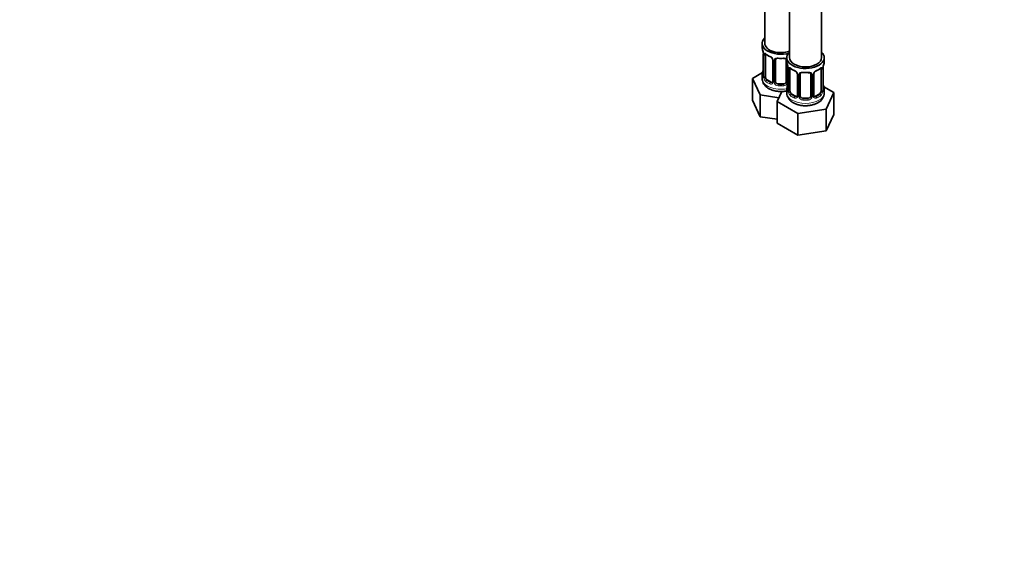
# Model space of a CAD drawing. Units: millimetres. Extents: x 0 to 1478, y 0 to 1758.
# Drawn here: x 743 to 1111, y 0 to 204 of the extents above; entities that cross this region are included whole.
import ezdxf
from ezdxf import colors
from ezdxf.entities.mleader import LeaderData, LeaderLine
from ezdxf.math import Vec2, Vec3

# ---------------------------------------------------------------- set-up
doc = ezdxf.new("R2010")
doc.units = ezdxf.units.MM
doc.layers.add('DV6_Défaut', color=7, linetype='Continuous')
doc.layers.add('Défaut', color=7, linetype='Continuous')

# ---------------------------------------------------------------- blocks, each defined once
blk = doc.blocks.new('_DOT')
at = {"color": 0}
blk.add_line((0, 0), (-1, 0), dxfattribs=at)
at = {"color": 0, "const_width": 0.333}
blk.add_lwpolyline([(-0.1665, 0, 1), (0.1665, 0, 1)], format="xyb", close=True, dxfattribs=at)
blk = doc.blocks.new('SE5')
at = {"layer": 'DV6_Défaut', "color": 7, "linetype": 'Continuous', "lineweight": 35}
for p, q in [((1021.25, 441.12), (1021.25, 194.99)), ((1030.44, 435.81), (1030.44, 189.68)), ((1042.44, 189.68), (1042.44, 435.81)), ((1020.25, 194.99), (1020.25, 193.52)), ((1020.7, 190.99), (1020.7, 182.93)), ((1021.45, 182.6), (1021.45, 190.66)), ((1024.19, 188.89), (1024.19, 180.82)), ((1025.25, 180.73), (1025.25, 188.8)), ((1029.25, 188.8), (1029.25, 180.73)), ((1029.44, 189.68), (1029.44, 188.21)), ((1043.44, 188.21), (1043.44, 189.68)), ((1020.42, 184.1), (1016.65, 181.93)), ((1029.89, 185.68), (1029.89, 177.62)), ((1030.64, 177.29), (1030.64, 185.35)), ((1042.24, 185.35), (1042.24, 177.29)), ((1042.99, 177.62), (1042.99, 185.68)), ((1016.65, 181.93), (1019.49, 175.81)), ((1016.65, 173.77), (1016.65, 181.93)), ((1020.25, 183.17), (1020.25, 181.92)), ((1023.57, 180.56), (1022.16, 181.37)), ((1033.39, 183.58), (1033.39, 175.52)), ((1034.44, 175.43), (1034.44, 183.49)), ((1038.44, 183.49), (1038.44, 175.43)), ((1039.49, 175.52), (1039.49, 183.58)), ((1027.57, 177.06), (1025.84, 173.35)), ((1028.25, 179.92), (1026.25, 179.92)), ((1029.44, 177.86), (1029.44, 176.62)), ((1047.04, 176.62), (1043.27, 178.8)), ((1043.44, 176.62), (1043.44, 177.86)), ((1044.2, 170.51), (1047.04, 176.62)), ((1047.04, 168.46), (1047.04, 176.62)), ((1016.65, 173.77), (1019.49, 167.65)), ((1019.49, 175.81), (1026.49, 174.73)), ((1019.49, 167.65), (1019.49, 175.81)), ((1025.84, 173.35), (1033.6, 168.87)), ((1025.84, 165.18), (1025.84, 173.35)), ((1032.76, 175.25), (1031.35, 176.07)), ((1037.44, 174.61), (1035.44, 174.61)), ((1041.53, 176.07), (1040.12, 175.25)), ((1033.6, 168.87), (1044.2, 170.51)), ((1044.2, 162.34), (1044.2, 170.51)), ((1019.49, 167.65), (1025.84, 166.67)), ((1033.6, 160.7), (1033.6, 168.87)), ((1044.2, 162.34), (1047.04, 168.46)), ((1025.84, 165.18), (1033.6, 160.7)), ((1033.6, 160.7), (1044.2, 162.34))]:
    blk.add_line(p, q, dxfattribs=at)
at = {"layer": 'DV6_Défaut', "color": 7, "linetype": 'Continuous', "lineweight": 18}
for p, q in [((1020.73, 190.91), (1020.73, 182.84)), ((1020.84, 182.69), (1020.84, 190.75)), ((1024.43, 188.67), (1024.43, 180.61)), ((1024.71, 180.55), (1024.71, 188.61)), ((1029.79, 186.53), (1029.79, 180.55)), ((1029.92, 185.6), (1029.92, 177.54)), ((1030.03, 177.38), (1030.03, 185.44)), ((1042.85, 185.44), (1042.85, 177.38)), ((1042.96, 177.54), (1042.96, 185.6)), ((1022.16, 181.37), (1021.93, 181.24)), ((1023.57, 180.56), (1023.34, 180.42)), ((1033.63, 183.37), (1033.63, 175.3)), ((1033.9, 175.24), (1033.9, 183.3)), ((1038.98, 183.3), (1038.98, 175.24)), ((1039.25, 175.3), (1039.25, 183.37)), ((1026.25, 179.92), (1026.25, 179.73)), ((1028.25, 179.92), (1028.25, 179.73)), ((1031.35, 176.07), (1031.12, 175.93)), ((1032.76, 175.25), (1032.53, 175.12)), ((1035.44, 174.61), (1035.44, 174.42)), ((1037.44, 174.61), (1037.44, 174.42)), ((1040.12, 175.25), (1040.35, 175.12)), ((1041.53, 176.07), (1041.76, 175.93))]:
    blk.add_line(p, q, dxfattribs=at)
at = {"layer": 'DV6_Défaut', "color": 7, "linetype": 'Continuous', "lineweight": 35}
for centre, radius, start, end in [((1006.08, 188.71), 14.86, 10.7478, 16.3941), ((1017.17, 190.87), 3.55, 0.6583, 9.9884), ((1025.86, 196.45), 6.91, 232.7338, 247.196), ((1022.46, 188.37), 1.85, 27.9297, 66.8968), ((1023.67, 188.94), 0.522, 354.6388, 34.5182), ((1025.44, 188.92), 0.177, 129.0792, 188.4959), ((1015.27, 183.41), 14.86, 10.7478, 16.3941), ((1057.61, 183.4), 14.86, 163.606, 169.2521), ((1006.08, 187.97), 14.86, 343.6059, 349.2522), ((1018.16, 185.66), 2.54, 349.1592, 0.5923), ((1026.36, 185.56), 3.55, 0.6583, 9.9884), ((1035.06, 191.14), 6.91, 232.7338, 247.196), ((1031.65, 183.06), 1.85, 27.9297, 66.8968), ((1032.86, 183.63), 0.522, 354.6388, 34.5182), ((1034.63, 183.61), 0.177, 129.0792, 188.4959), ((1040.1, 183.61), 0.595, 147.8357, 183.0311), ((1041.2, 183.09), 1.81, 112.6246, 156.7015), ((1037.75, 191.27), 7.05, 292.9547, 307.1155), ((1045.21, 185.73), 2.21, 169.329, 180.9884), ((1019.71, 182.87), 0.984, 346.1968, 3.4953), ((1023.93, 180.73), 0.245, 281.3007, 341.2809), ((1027.35, 180.36), 2.54, 349.1592, 0.5923), ((1015.27, 182.67), 14.86, 343.6059, 349.2522), ((1028.91, 177.57), 0.984, 346.1968, 3.4953), ((1039.05, 176.78), 4.39, 296.0639, 357.884), ((1044.02, 177.58), 1.03, 177.6293, 193.8649), ((1057.61, 182.67), 14.86, 190.7479, 196.394), ((1033.13, 175.42), 0.245, 281.3007, 341.2809), ((1039.74, 175.46), 0.244, 166.1563, 224.6228)]:
    blk.add_arc(centre, radius, start, end, dxfattribs=at)
at = {"layer": 'DV6_Défaut', "color": 7, "linetype": 'Continuous', "lineweight": 18}
for centre, radius, start, end in [((1021.94, 190.79), 1.11, 160.4927, 182.2972), ((1022.13, 187.96), 2.5, 29.8198, 66.9998), ((1023.27, 188.65), 1.16, 1.0203, 28.275), ((1025.49, 188.62), 0.785, 144.9712, 180.8641), ((1031.14, 185.49), 1.11, 160.4927, 182.2972), ((1031.32, 182.66), 2.5, 29.8198, 66.9998), ((1032.46, 183.35), 1.16, 1.0203, 28.275), ((1034.68, 183.31), 0.785, 144.9712, 180.8641), ((1038.2, 183.31), 0.785, 359.1311, 35.0336), ((1040.42, 183.35), 1.16, 151.7186, 178.9861), ((1041.56, 182.66), 2.5, 113.0004, 150.18), ((1041.75, 185.49), 1.1, 357.6841, 19.526), ((1046.51, 185.56), 3.55, 170.0079, 179.3454), ((1019.43, 182.8), 1.29, 343.3385, 1.8084), ((1023.73, 182.71), 2.89, 180.5093, 191.9483), ((1023.19, 182.47), 2.32, 188.7542, 226.8152), ((1023.55, 180.78), 0.972, 242.8666, 320.2121), ((1023.62, 181.11), 0.746, 247.8303, 299.9698), ((1023.65, 180.6), 0.779, 325.2937, 1.0277), ((1025.8, 180.56), 1.1, 180.837, 209.4908), ((1026.34, 180.89), 1.72, 210.2871, 265.0453), ((1026.43, 180.93), 1.21, 206.8319, 261.5389), ((1028.08, 180.92), 1.2, 278.249, 333.3802), ((1028.16, 180.89), 1.72, 274.9548, 329.7127), ((1028.69, 180.56), 1.1, 330.5042, 359.168), ((1028.63, 177.5), 1.29, 343.3385, 1.8084), ((1032.93, 177.41), 2.89, 180.5093, 191.9483), ((1032.38, 177.16), 2.32, 188.7542, 226.8152), ((1040.5, 177.16), 2.32, 313.1842, 351.2464), ((1039.96, 177.41), 2.89, 348.0493, 359.4931), ((1044.25, 177.5), 1.29, 178.1771, 196.676), ((1032.74, 175.47), 0.972, 242.8666, 320.2121), ((1032.82, 175.81), 0.746, 247.8303, 299.9698), ((1032.85, 175.29), 0.779, 325.2937, 1.0277), ((1035, 175.26), 1.1, 180.837, 209.4908), ((1035.53, 175.58), 1.72, 210.2871, 265.0453), ((1035.62, 175.62), 1.21, 206.8319, 261.5389), ((1037.27, 175.61), 1.2, 278.249, 333.3802), ((1037.35, 175.58), 1.72, 274.9548, 329.7127), ((1037.88, 175.25), 1.1, 330.5042, 359.168), ((1040.03, 175.29), 0.779, 178.9659, 214.7127), ((1040.14, 175.47), 0.972, 219.7872, 297.134), ((1040.06, 175.79), 0.735, 239.5259, 292.8078)]:
    blk.add_arc(centre, radius, start, end, dxfattribs=at)
at = {"layer": 'DV6_Défaut', "color": 7, "linetype": 'Continuous', "lineweight": 35}
for centre, major_axis, ratio, start_param, end_param in [((1027.25, 194.99), (7, 0), 0.57735, 2.600493, 5.185947), ((1027.25, 194.99), (6, 0), 0.57735, 3.141593, 5.273426), ((1027.25, 193.52), (7, 0), 0.57735, 3.141593, 3.293694), ((1036.44, 189.68), (7, 0), 0.57735, 2.600493, 6.283185), ((1036.44, 189.68), (7, 0), 0.57735, 0, 0.5411), ((1021.1, 190.99), (0.4, 0), 0.57735, 3.141591, 3.513239), ((1022.16, 190.25), (-0.5, 0.866), 0.57735, 0.338885, 0.785398), ((1026.25, 188.8), (-1, 0), 0.816497, 6.159156, 6.283185), ((1024.99, 189.29), (-0.332, 0.222), 0.641506, 3.139369, 3.472604), ((1026.25, 189.75), (0.035, 0.398), 0.123712, 2.191761, 3.762557), ((1027.25, 193.19), (6.6, 0), 0.57735, 4.560288, 4.86449), ((1028.25, 189.75), (-0.035, 0.398), 0.123712, 2.520628, 3.126853), ((1036.44, 188.21), (7, 0), 0.57735, 3.141593, 3.293694), ((1036.44, 189.68), (6, 0), 0.57735, 3.141593, 6.283185), ((1036.44, 188.21), (-7, 0), 0.57735, 2.989492, 3.141593), ((1027.25, 183.17), (7, 0), 0.57735, 2.989492, 3.293694), ((1030.29, 185.68), (0.4, 0), 0.57735, 3.141591, 3.513239), ((1031.35, 184.94), (-0.5, 0.866), 0.57735, 0.338885, 0.785398), ((1034.18, 183.98), (-0.332, 0.222), 0.641506, 3.139369, 3.472604), ((1035.44, 184.44), (0.035, 0.398), 0.123712, 2.191761, 3.762557), ((1036.44, 187.88), (6.6, 0), 0.57735, 4.560288, 4.86449), ((1037.44, 184.44), (-0.035, 0.398), 0.123712, 2.520628, 3.126853), ((1040.35, 185.14), (-0.156, 0.368), 0.483207, 3.116272, 3.142101), ((1041.76, 185.96), (-0.247, 0.314), 0.658162, 3.11869, 3.140992), ((1041.53, 184.94), (0.5, 0.866), 0.57735, 5.497787, 5.9443), ((1042.59, 185.68), (-0.4, 0), 0.57735, 3.141593, 3.167399), ((1042.64, 186.25), (-0.395, 0.063), 0.166114, 2.853764, 3.16618), ((1022.16, 182.19), (-0.5, 0.866), 0.57735, 0.785398, 1.231911), ((1022.16, 182.19), (0.5, -0.866), 0.57735, 4.373504, 5.497787), ((1023.57, 181.37), (-0.5, 0.866), 0.57735, 2.356194, 3.141593), ((1024.59, 180.82), (0.4, 0), 0.57735, 3.119035, 3.141593), ((1026.25, 180.73), (1, 0), 0.816497, 3.141593, 3.588106), ((1026.25, 180.73), (-1, 0), 0.816497, 0.446513, 1.570796), ((1028.25, 180.73), (1, 0), 0.816497, 4.712389, 5.836672), ((1028.25, 180.73), (1, 0), 0.816497, 5.836672, 6.283185), ((1035.44, 183.49), (-1, 0), 0.816497, 6.159156, 6.283185), ((1027.25, 183.5), (-6.6, 0), 0.57735, 1.418695, 1.722897), ((1036.44, 177.86), (7, 0), 0.57735, 2.989492, 3.293694), ((1031.35, 176.88), (-0.5, 0.866), 0.57735, 0.785398, 1.231911), ((1031.35, 176.88), (0.5, -0.866), 0.57735, 4.373504, 5.497787), ((1041.53, 176.88), (0.5, 0.866), 0.57735, 3.926991, 5.051274), ((1041.53, 176.88), (0.5, 0.866), 0.57735, 5.051274, 5.497787), ((1042.64, 179.82), (-0.395, -0.063), 0.166114, 2.62932, 3.429422), ((1036.44, 177.86), (-7, 0), 0.57735, 2.989492, 3.293694), ((1032.76, 176.07), (-0.5, 0.866), 0.57735, 2.356194, 3.141593), ((1033.79, 175.52), (0.4, 0), 0.57735, 3.119035, 3.141593), ((1035.44, 175.43), (1, 0), 0.816497, 3.141593, 3.588106), ((1035.44, 175.43), (-1, 0), 0.816497, 0.446513, 1.570796), ((1036.44, 178.19), (-6.6, 0), 0.57735, 1.418695, 1.722897), ((1037.44, 175.43), (1, 0), 0.816497, 4.712389, 5.836672), ((1037.44, 175.43), (1, 0), 0.816497, 5.836672, 6.283185), ((1040.12, 176.07), (0.5, 0.866), 0.57735, 3.197399, 3.926991)]:
    blk.add_ellipse(centre, major_axis=major_axis, ratio=ratio, start_param=start_param, end_param=end_param, dxfattribs=at)
at = {"layer": 'DV6_Défaut', "color": 7, "linetype": 'Continuous', "lineweight": 18}
for centre, major_axis, ratio, start_param, end_param in [((1021.26, 191.26), (0.373, -0.146), 0.85055, 3.855675, 5.740852), ((1027.25, 193.52), (-7, 0), 0.57735, 0.633297, 0.937499), ((1021.93, 191.26), (0.247, 0.314), 0.658162, 2.44473, 3.142139), ((1021.2, 190.84), (0.4, 0), 0.57735, 3.555344, 5.371005), ((1023.34, 190.45), (0.156, 0.368), 0.483207, 2.29088, 3.158428), ((1024.46, 189.41), (0.359, 0.176), 0.358003, 3.118383, 4.05706), ((1024.59, 188.89), (0.4, 0), 0.57735, 3.123205, 4.298637), ((1024.85, 188.82), (0.4, 0), 0.57735, 4.340743, 6.156403), ((1024.99, 189.29), (-0.332, 0.222), 0.641506, 1.587428, 3.139369), ((1027.25, 193.52), (-7, 0), 0.57735, 1.418695, 1.722897), ((1028.25, 189.75), (-0.035, 0.398), 0.123712, 3.126853, 4.091425), ((1029.51, 189.29), (0.332, 0.222), 0.641506, 3.143857, 4.111274), ((1029.64, 188.82), (-0.4, 0), 0.57735, 0.126783, 1.034445), ((1020.72, 183.75), (0.387, -0.103), 0.80707, 1.846723, 3.352676), ((1027.25, 183.5), (6.6, 0), 0.57735, 3.017713, 3.265472), ((1021.05, 185.12), (0.395, -0.063), 0.166114, 3.168946, 3.653865), ((1030.4, 185.54), (0.4, 0), 0.57735, 3.555344, 5.371005), ((1030.46, 185.95), (0.373, -0.146), 0.85055, 3.855675, 5.740852), ((1036.44, 188.21), (-7, 0), 0.57735, 0.633297, 0.937499), ((1031.12, 185.96), (0.247, 0.314), 0.658162, 2.44473, 3.142139), ((1032.53, 185.14), (0.156, 0.368), 0.483207, 2.29088, 3.158428), ((1033.66, 184.11), (0.359, 0.176), 0.358003, 3.118383, 4.05706), ((1034.18, 183.98), (-0.332, 0.222), 0.641506, 1.587428, 3.139369), ((1036.44, 188.21), (-7, 0), 0.57735, 1.418695, 1.722897), ((1037.44, 184.44), (-0.035, 0.398), 0.123712, 3.126853, 4.091425), ((1038.7, 183.98), (0.332, 0.222), 0.641506, 3.143857, 4.695758), ((1039.22, 184.11), (-0.359, 0.176), 0.358003, 2.226125, 3.156462), ((1040.35, 185.14), (-0.156, 0.368), 0.483207, 3.142101, 3.992305), ((1036.44, 188.21), (7, 0), 0.57735, 5.345686, 5.649888), ((1041.76, 185.96), (-0.247, 0.314), 0.658162, 3.140992, 3.838456), ((1042.42, 185.95), (-0.373, -0.146), 0.85055, 0.542333, 2.42751), ((1042.48, 185.54), (-0.4, 0), 0.57735, 0.912181, 2.727841), ((1042.59, 185.68), (-0.4, 0), 0.57735, 2.769946, 3.141593), ((1027.25, 181.92), (7, 0), 0.57735, 3.141593, 5.032612), ((1020.72, 182.59), (-0.387, -0.103), 0.80707, 4.501306, 6.072102), ((1021.05, 182.51), (0.381, -0.123), 0.86268, 3.126086, 3.728142), ((1021.1, 182.93), (0.4, 0), 0.57735, 3.141593, 3.513239), ((1021.2, 182.78), (-0.4, 0), 0.57735, 0.413752, 2.229412), ((1021.26, 182.21), (-0.392, -0.078), 0.178244, 0.357599, 2.242775), ((1021.93, 180.91), (-0.247, -0.314), 0.658162, 4.015526, 5.586322), ((1027.25, 183.17), (-7, 0), 0.57735, 0.633297, 0.937499), ((1027.25, 183.5), (-6.6, 0), 0.57735, 0.633297, 0.937499), ((1023.34, 180.1), (-0.156, -0.368), 0.483207, 3.861676, 5.432473), ((1024.46, 180.36), (0.333, -0.222), 0.670791, 3.119289, 4.652076), ((1024.59, 180.82), (0.4, 0), 0.57735, 3.141593, 4.298637), ((1024.85, 180.76), (-0.4, 0), 0.57735, 1.19915, 3.01481), ((1024.99, 180.24), (-0.355, -0.185), 0.387288, 0.98259, 2.867767), ((1029.51, 180.24), (0.355, -0.185), 0.387288, 3.415419, 5.300595), ((1029.64, 180.76), (0.4, 0), 0.57735, 3.268375, 5.084035), ((1033.79, 183.58), (0.4, 0), 0.57735, 3.123205, 4.298637), ((1034.04, 183.52), (0.4, 0), 0.57735, 4.340743, 6.156403), ((1038.84, 183.52), (-0.4, 0), 0.57735, 0.126783, 1.942443), ((1039.09, 183.58), (-0.4, 0), 0.57735, 1.984548, 3.158604), ((1026.25, 179.4), (-0.035, -0.398), 0.123712, 3.762557, 5.333353), ((1027.25, 183.17), (7, 0), 0.57735, 4.560288, 4.86449), ((1028.25, 179.4), (0.035, -0.398), 0.123712, 0.949832, 2.520628), ((1036.44, 176.62), (7, 0), 0.57735, 3.141593, 6.283185), ((1029.92, 178.44), (0.387, -0.103), 0.80707, 1.846723, 3.352676), ((1029.92, 177.28), (-0.387, -0.103), 0.80707, 4.501306, 6.072102), ((1036.44, 178.19), (6.6, 0), 0.57735, 3.017713, 3.265472), ((1030.24, 177.2), (0.381, -0.123), 0.86268, 3.126086, 3.728142), ((1030.24, 179.82), (0.395, -0.063), 0.166114, 3.168946, 3.653865), ((1030.29, 177.62), (0.4, 0), 0.57735, 3.141593, 3.513239), ((1030.4, 177.47), (-0.4, 0), 0.57735, 0.413752, 2.229412), ((1030.46, 176.9), (-0.392, -0.078), 0.178244, 0.357599, 2.242775), ((1042.42, 176.9), (0.392, -0.078), 0.178244, 4.04041, 5.925586), ((1042.48, 177.47), (0.4, 0), 0.57735, 4.053773, 5.869434), ((1042.59, 177.62), (-0.4, 0), 0.57735, 2.769946, 3.141593), ((1042.96, 177.28), (0.387, -0.103), 0.80707, 0.211083, 1.781879), ((1042.96, 178.44), (-0.387, -0.103), 0.80707, 2.93051, 4.436462), ((1036.44, 178.19), (-6.6, 0), 0.57735, 3.017713, 3.265472), ((1042.64, 177.2), (-0.381, -0.123), 0.86268, 2.555043, 3.156861), ((1031.12, 175.61), (-0.247, -0.314), 0.658162, 4.015526, 5.586322), ((1036.44, 177.86), (-7, 0), 0.57735, 0.633297, 0.937499), ((1036.44, 178.19), (-6.6, 0), 0.57735, 0.633297, 0.937499), ((1032.53, 174.79), (-0.156, -0.368), 0.483207, 3.861676, 5.432473), ((1033.66, 175.06), (0.333, -0.222), 0.670791, 3.119289, 4.652076), ((1033.79, 175.52), (0.4, 0), 0.57735, 3.141593, 4.298637), ((1034.04, 175.45), (-0.4, 0), 0.57735, 1.19915, 3.01481), ((1034.18, 174.93), (-0.355, -0.185), 0.387288, 0.98259, 2.867767), ((1035.44, 174.09), (-0.035, -0.398), 0.123712, 3.762557, 5.333353), ((1036.44, 177.86), (7, 0), 0.57735, 4.560288, 4.86449), ((1037.44, 174.09), (0.035, -0.398), 0.123712, 0.949832, 2.520628), ((1038.7, 174.93), (0.355, -0.185), 0.387288, 3.415419, 5.300595), ((1038.84, 175.45), (0.4, 0), 0.57735, 3.268375, 5.084035), ((1039.09, 175.52), (-0.4, 0), 0.57735, 1.984548, 3.141593), ((1039.22, 175.06), (-0.333, -0.222), 0.670791, 1.631109, 3.516286), ((1036.44, 178.19), (6.6, 0), 0.57735, 5.345686, 5.649888), ((1040.35, 174.79), (0.156, -0.368), 0.483207, 0.850713, 2.421509), ((1036.44, 177.86), (7, 0), 0.57735, 5.345686, 5.649888), ((1041.76, 175.61), (0.247, -0.314), 0.658162, 0.696863, 2.267659)]:
    blk.add_ellipse(centre, major_axis=major_axis, ratio=ratio, start_param=start_param, end_param=end_param, dxfattribs=at)
for points, knots in [([(1020.9, 191.16), (1020.93, 191.23), (1020.97, 191.28), (1021.06, 191.34), (1021.11, 191.35), (1021.23, 191.34), (1021.3, 191.32), (1021.44, 191.24), (1021.52, 191.19), (1021.61, 191.13)], [0, 0, 0, 0, 0.25, 0.25, 0.5, 0.5, 0.75, 0.75, 1, 1, 1, 1]), ([(1024.85, 189.07), (1024.91, 189.16), (1024.99, 189.23), (1025.18, 189.36), (1025.29, 189.41), (1025.52, 189.48), (1025.65, 189.51), (1025.91, 189.54), (1026.05, 189.54), (1026.19, 189.52)], [0, 0, 0, 0, 0.25, 0.25, 0.5, 0.5, 0.75, 0.75, 1, 1, 1, 1]), ([(1028.31, 189.52), (1028.45, 189.54), (1028.58, 189.54), (1028.85, 189.51), (1028.97, 189.48), (1029.21, 189.41), (1029.32, 189.36), (1029.43, 189.29), (1029.44, 189.28), (1029.46, 189.26)], [0, 0, 0, 0, 0.315264, 0.315264, 0.630529, 0.630529, 0.945793, 0.945793, 1, 1, 1, 1]), ([(1030.09, 185.86), (1030.12, 185.92), (1030.16, 185.97), (1030.25, 186.03), (1030.3, 186.04), (1030.42, 186.03), (1030.49, 186.01), (1030.64, 185.94), (1030.71, 185.88), (1030.8, 185.82)], [0, 0, 0, 0, 0.25, 0.25, 0.5, 0.5, 0.75, 0.75, 1, 1, 1, 1]), ([(1034.04, 183.76), (1034.1, 183.85), (1034.18, 183.93), (1034.37, 184.05), (1034.48, 184.1), (1034.71, 184.18), (1034.84, 184.2), (1035.1, 184.23), (1035.24, 184.23), (1035.38, 184.22)], [0, 0, 0, 0, 0.25, 0.25, 0.5, 0.5, 0.75, 0.75, 1, 1, 1, 1]), ([(1037.5, 184.22), (1037.64, 184.23), (1037.78, 184.23), (1038.04, 184.2), (1038.17, 184.18), (1038.4, 184.1), (1038.51, 184.05), (1038.7, 183.93), (1038.78, 183.85), (1038.84, 183.76)], [0, 0, 0, 0, 0.25, 0.25, 0.5, 0.5, 0.75, 0.75, 1, 1, 1, 1]), ([(1042.08, 185.82), (1042.17, 185.88), (1042.24, 185.94), (1042.39, 186.01), (1042.46, 186.03), (1042.58, 186.04), (1042.63, 186.03), (1042.72, 185.97), (1042.76, 185.92), (1042.79, 185.86)], [0, 0, 0, 0, 0.25, 0.25, 0.5, 0.5, 0.75, 0.75, 1, 1, 1, 1]), ([(1020.67, 182.43), (1020.65, 182.37), (1020.62, 182.32), (1020.56, 182.27), (1020.53, 182.26), (1020.46, 182.29), (1020.43, 182.32), (1020.38, 182.41), (1020.35, 182.48), (1020.33, 182.56)], [0, 0, 0, 0, 0.25, 0.25, 0.5, 0.5, 0.75, 0.75, 1, 1, 1, 1]), ([(1021.52, 182.2), (1021.53, 182.11), (1021.55, 182.01), (1021.6, 181.83), (1021.63, 181.73), (1021.73, 181.48), (1021.82, 181.34), (1021.93, 181.24)], [0, 0, 0, 0, 0.25, 0.25, 0.5, 0.5, 1, 1, 1, 1]), ([(1029.86, 177.13), (1029.84, 177.06), (1029.81, 177.02), (1029.75, 176.96), (1029.72, 176.96), (1029.66, 176.98), (1029.62, 177.01), (1029.57, 177.1), (1029.54, 177.17), (1029.52, 177.25)], [0, 0, 0, 0, 0.25, 0.25, 0.5, 0.5, 0.75, 0.75, 1, 1, 1, 1]), ([(1030.71, 176.9), (1030.73, 176.8), (1030.74, 176.71), (1030.79, 176.52), (1030.82, 176.43), (1030.92, 176.17), (1031.01, 176.03), (1031.12, 175.93)], [0, 0, 0, 0, 0.25, 0.25, 0.5, 0.5, 1, 1, 1, 1]), ([(1041.76, 175.93), (1041.81, 175.98), (1041.86, 176.04), (1041.95, 176.18), (1041.99, 176.26), (1042.09, 176.51), (1042.14, 176.7), (1042.17, 176.9)], [0, 0, 0, 0, 0.25, 0.25, 0.5, 0.5, 1, 1, 1, 1]), ([(1043.36, 177.25), (1043.34, 177.17), (1043.31, 177.11), (1043.26, 177.01), (1043.23, 176.98), (1043.16, 176.96), (1043.13, 176.96), (1043.07, 177.02), (1043.04, 177.06), (1043.02, 177.13)], [0, 0, 0, 0, 0.25, 0.25, 0.5, 0.5, 0.75, 0.75, 1, 1, 1, 1])]:
    blk.add_open_spline(points, degree=3, knots=knots, dxfattribs=at)
at = {"layer": 'DV6_Défaut', "color": 7, "linetype": 'Continuous', "lineweight": 35}
for points, knots in [([(1021.5, 191.06), (1021.5, 191.06), (1021.5, 191.06), (1021.56, 191.03), (1021.64, 190.98), (1021.68, 190.94)], [0, 0, 0, 0, 0.162828, 0.617553, 1, 1, 1, 1]), ([(1026.25, 189.42), (1026.15, 189.44), (1026.06, 189.44), (1025.88, 189.43), (1025.79, 189.41), (1025.56, 189.35), (1025.43, 189.27), (1025.35, 189.15)], [0, 0, 0, 0, 0.25, 0.25, 0.5, 0.5, 1, 1, 1, 1]), ([(1028.28, 189.35), (1028.32, 189.35), (1028.46, 189.37), (1028.73, 189.34), (1029, 189.24), (1029.15, 189.13), (1029.18, 189.05), (1029.19, 189.03)], [0, 0, 0, 0, 0.068723, 0.344192, 0.623571, 0.901626, 1, 1, 1, 1]), ([(1030.69, 185.75), (1030.69, 185.75), (1030.7, 185.75), (1030.76, 185.73), (1030.83, 185.67), (1030.88, 185.64)], [0, 0, 0, 0, 0.1628284, 0.6175534, 1, 1, 1, 1]), ([(1035.44, 184.12), (1035.34, 184.13), (1035.25, 184.13), (1035.07, 184.12), (1034.99, 184.11), (1034.75, 184.04), (1034.62, 183.96), (1034.54, 183.84)], [0, 0, 0, 0, 0.25, 0.25, 0.5, 0.5, 1, 1, 1, 1]), ([(1037.48, 184.04), (1037.51, 184.05), (1037.65, 184.06), (1037.92, 184.03), (1038.19, 183.93), (1038.34, 183.82), (1038.37, 183.75), (1038.38, 183.72)], [0, 0, 0, 0, 0.068723, 0.344192, 0.623571, 0.901626, 1, 1, 1, 1]), ([(1042.01, 185.64), (1042.02, 185.65), (1042.09, 185.71), (1042.17, 185.75), (1042.19, 185.75), (1042.19, 185.75)], [0, 0, 0, 0, 0.168297, 0.658727, 1, 1, 1, 1]), ([(1020.27, 181.88), (1020.28, 181.6), (1020.31, 181.05), (1020.64, 180.17), (1021.19, 179.35), (1021.95, 178.62), (1022.9, 178.01), (1024.04, 177.52), (1025.31, 177.19), (1026.66, 177.02), (1028.03, 177.04), (1028.96, 177.17), (1029.42, 177.26), (1029.44, 177.27)], [0, 0, 0, 0, 0.074237, 0.165303, 0.256938, 0.352682, 0.454373, 0.560975, 0.66927, 0.777277, 0.885119, 0.993518, 1, 1, 1, 1]), ([(1020.67, 182.64), (1020.67, 182.63), (1020.66, 182.62), (1020.66, 182.61), (1020.66, 182.61)], [0, 0, 0, 0, 0.566746, 1, 1, 1, 1]), ([(1029.47, 176.57), (1029.47, 176.34), (1029.47, 175.85), (1029.77, 175.01), (1030.28, 174.17), (1031, 173.43), (1031.93, 172.79), (1033.03, 172.28), (1034.29, 171.92), (1035.63, 171.73), (1037, 171.72), (1038.36, 171.88), (1039.62, 172.2), (1040.5, 172.58), (1040.89, 172.8), (1040.98, 172.84)], [0, 0, 0, 0, 0.04819, 0.123587, 0.198898, 0.277187, 0.360277, 0.447729, 0.537066, 0.626244, 0.71522, 0.804555, 0.894798, 0.980999, 1, 1, 1, 1]), ([(1029.86, 177.34), (1029.86, 177.33), (1029.85, 177.31), (1029.85, 177.31), (1029.85, 177.31)], [0, 0, 0, 0, 0.566746, 1, 1, 1, 1]), ([(1043.03, 177.31), (1043.03, 177.31), (1043.03, 177.31), (1043.02, 177.33), (1043.02, 177.33)], [0, 0, 0, 0, 0.522012, 1, 1, 1, 1])]:
    blk.add_open_spline(points, degree=3, knots=knots, dxfattribs=at)
for points in [[(1029.17, 189.06), (1029.21, 189.03), (1029.24, 188.95), (1029.24, 188.82)], [(1038.36, 183.75), (1038.41, 183.73), (1038.43, 183.65), (1038.43, 183.51)], [(1024.19, 180.83), (1024.19, 180.7), (1024.17, 180.63), (1024.12, 180.6)], [(1033.38, 175.52), (1033.38, 175.4), (1033.36, 175.32), (1033.32, 175.29)], [(1039.69, 175.16), (1039.67, 175.16), (1039.63, 175.2), (1039.58, 175.3)]]:
    blk.add_open_spline(points, degree=3, dxfattribs=at)
at = {"layer": 'DV6_Défaut', "color": 7, "linetype": 'Continuous', "lineweight": 18}
for points in [[(1030.79, 185.77), (1030.75, 185.76), (1030.73, 185.72), (1030.71, 185.67)], [(1042.17, 185.67), (1042.16, 185.69), (1042.15, 185.72), (1042.14, 185.74)]]:
    blk.add_open_spline(points, degree=3, dxfattribs=at)

msp = doc.modelspace()

# ---------------------------------------------------------------- block references
at = {"layer": 'Défaut'}
msp.add_blockref('SE5', (0, 0), dxfattribs=at)

# ---------------------------------------------------------------- leaders
at = {"layer": 'Défaut', "color": 7, "linetype": 'Continuous', "lineweight": 18}
ml = msp.add_multileader_mtext('Standard', dxfattribs=at)
ml.set_content('{\\pxsm0.9;\\fSolid Edge ISO|b1||i0||c0|p34;\\W1.;06/07/2021\\P}', color=256)
ml.set_leader_properties()
ml.set_arrow_properties(name='DOT')
ml.build(insert=Vec2(0, 0))
ml.multileader.update_dxf_attribs({"leader_type": 0, "dogleg_length": 0, "arrow_head_size": 12})
ctx = ml.context
ctx.base_point, ctx.char_height, ctx.arrow_head_size, ctx.landing_gap_size = Vec3(1390.41, 1750.71), 12, 12, 4.2
notes = []
notes.append((ctx, [(0, (0, 0, 0), (0, 0), (1, 0), 1, [])]))
ctx.mtext.insert = Vec3(1392.41, 1756.83)
for ctx, leaders in notes:
    for number, flags, end, landing, length, lines in leaders:
        leader = LeaderData()
        leader.index, (leader.has_last_leader_line, leader.has_dogleg_vector, leader.attachment_direction) = number, flags
        leader.last_leader_point, leader.dogleg_vector, leader.dogleg_length = Vec3(end), Vec3(landing), length
        for number, points, colour, breaks in lines:
            line = LeaderLine()
            line.index, line.vertices, line.color, line.breaks = number, Vec3.list(points), colors.encode_raw_color(colour), breaks
            leader.lines.append(line)
        ctx.leaders.append(leader)

doc.saveas('drawing.dxf')
